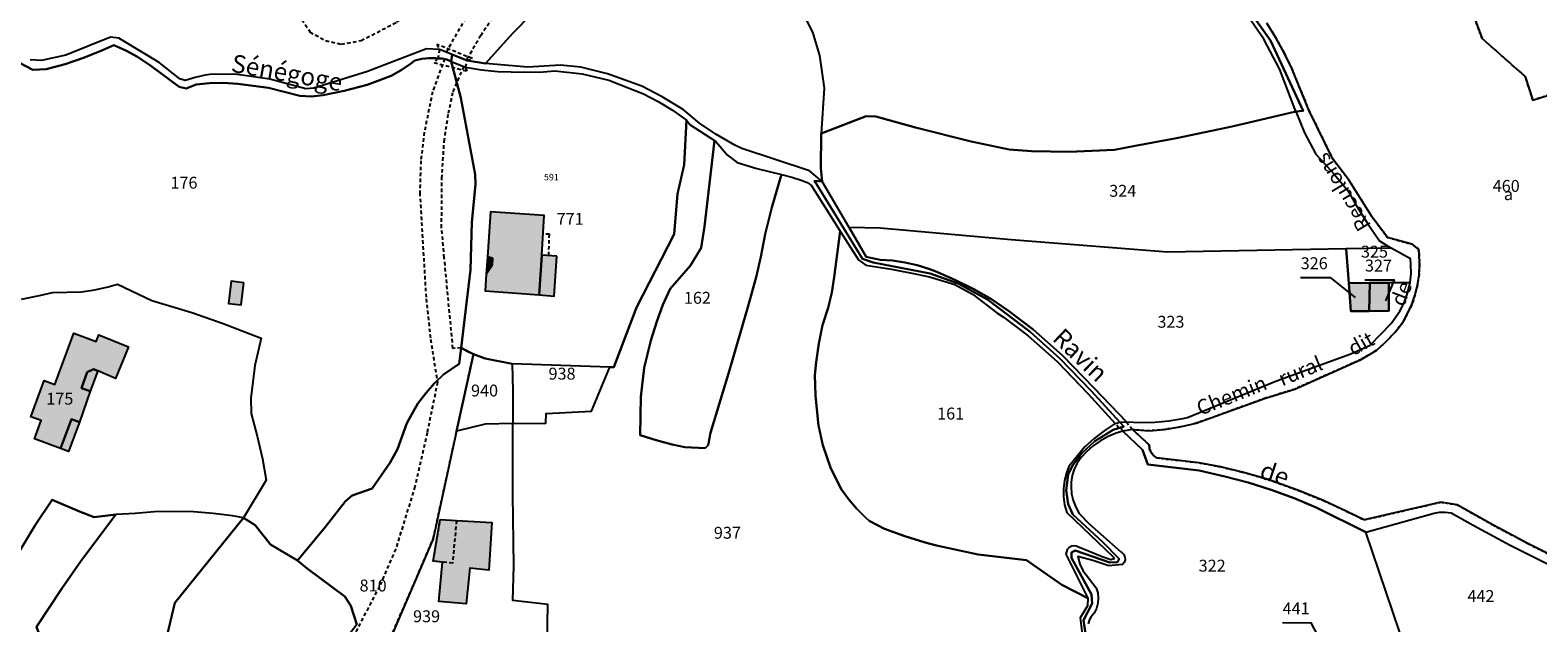
# Model space of a CAD drawing. Units: metres. Extents: x 1031564 to 1037216, y 6311527 to 6315982.
# Drawn here: x 1036106 to 1036359, y 6313847 to 6313947 of the extents above; entities that cross this region are included whole.
import ezdxf
from ezdxf.enums import TextEntityAlignment as Align

# ---------------------------------------------------------------- set-up
doc = ezdxf.new("R2010")
doc.units = ezdxf.units.M
doc.linetypes.add('TOPO1', pattern=[1, 0.6, -0.4])
doc.linetypes.add('TOPO4', pattern=[0.8, 0.5, -0.3])
for name, color, linetype in [('ig_cad_bati_dur', 152, 'CONTINUOUS'), ('ig_cad_bati_dur_hach', 24, 'CONTINUOUS'), ('ig_cad_bati_leger', 215, 'CONTINUOUS'), ('ig_cad_bati_leger_hach', 243, 'CONTINUOUS'), ('ig_cad_detail_lineaire', 252, 'TOPO1'), ('ig_cad_divers_texte', 8, 'CONTINUOUS'), ('ig_cad_fleche_de_rattachement', 3, 'CONTINUOUS'), ('ig_cad_hydro', 140, 'CONTINUOUS'), ('ig_cad_lieudit', 7, 'ByLayer'), ('ig_cad_nom_voie', 8, 'CONTINUOUS'), ('ig_cad_numero_voie', 40, 'CONTINUOUS'), ('ig_cad_parcel', 3, 'CONTINUOUS'), ('ig_cad_parcel_num', 3, 'CONTINUOUS'), ('ig_cad_sfisc', 2, 'TOPO4'), ('ig_cad_sfisc_texte', 2, 'CONTINUOUS')]:
    doc.layers.add(name, color=color, linetype=linetype)
doc.styles.add('Times New Roman', font='times.ttf')

msp = doc.modelspace()

# ---------------------------------------------------------------- hatches: boundary and pattern name
at = {"layer": 'ig_cad_bati_dur_hach'}
for points in [[(1036191.08, 6313902.32), (1036191.53, 6313908.98), (1036191.97, 6313915.62), (1036182.93, 6313916.26), (1036182.43, 6313908.66), (1036183.26, 6313908.44), (1036183.23, 6313907.29), (1036182.23, 6313905.78), (1036182.04, 6313902.96)], [(1036141.49, 6313904.32), (1036139.35, 6313904.57), (1036138.9, 6313900.84), (1036141.03, 6313900.59)], [(1036327.47, 6313899.54), (1036330.56, 6313899.56), (1036330.67, 6313904.31), (1036327.13, 6313904.24)], [(1036333.85, 6313904.32), (1036330.67, 6313904.31), (1036330.56, 6313899.56), (1036333.87, 6313899.58)], [(1036110.7, 6313876.46), (1036106.3, 6313878.09), (1036107.45, 6313881.16), (1036105.68, 6313881.81), (1036107.95, 6313887.9), (1036109.71, 6313887.24), (1036112.91, 6313895.84), (1036116.66, 6313894.45), (1036117.11, 6313895.57), (1036122.1, 6313893.53), (1036119.95, 6313888.25), (1036116.96, 6313889.52), (1036116.26, 6313889.78), (1036115.18, 6313889.29), (1036114.19, 6313886.63), (1036115.68, 6313886.08), (1036113.87, 6313880.91), (1036112.54, 6313881.41)], [(1036174.48, 6313864.52), (1036177.2, 6313864.34), (1036183.16, 6313864.03), (1036182.66, 6313856.02), (1036179.47, 6313856.34), (1036178.84, 6313850.35), (1036174.24, 6313850.76), (1036174.88, 6313857.37), (1036173.29, 6313857.54)]]:
    msp.add_hatch(color=256, dxfattribs=at).paths.add_polyline_path(points)
at = {"layer": 'ig_cad_bati_leger_hach'}
for points in [[(1036182.43, 6313908.66), (1036182.23, 6313905.78), (1036183.23, 6313907.29), (1036183.26, 6313908.44)], [(1036194.05, 6313908.8), (1036191.53, 6313908.98), (1036191.08, 6313902.32), (1036193.6, 6313902.09)], [(1036114.19, 6313886.63), (1036115.18, 6313889.29), (1036116.26, 6313889.78), (1036116.96, 6313889.52), (1036115.68, 6313886.08)], [(1036110.7, 6313876.46), (1036112.54, 6313881.41), (1036113.87, 6313880.91), (1036112.03, 6313875.97)]]:
    msp.add_hatch(color=256, dxfattribs=at).paths.add_polyline_path(points)

# ---------------------------------------------------------------- linework, layer by layer
at = {"layer": 'ig_cad_bati_dur'}
for points in [[(1036191.08, 6313902.32), (1036191.53, 6313908.98), (1036191.97, 6313915.62), (1036182.93, 6313916.26), (1036182.43, 6313908.66), (1036183.26, 6313908.44), (1036183.23, 6313907.29), (1036182.23, 6313905.78), (1036182.04, 6313902.96)], [(1036141.49, 6313904.32), (1036139.35, 6313904.57), (1036138.9, 6313900.84), (1036141.03, 6313900.59)], [(1036327.47, 6313899.54), (1036330.56, 6313899.56), (1036330.67, 6313904.31), (1036327.13, 6313904.24)], [(1036333.85, 6313904.32), (1036330.67, 6313904.31), (1036330.56, 6313899.56), (1036333.87, 6313899.58)], [(1036110.7, 6313876.46), (1036106.3, 6313878.09), (1036107.45, 6313881.16), (1036105.68, 6313881.81), (1036107.95, 6313887.9), (1036109.71, 6313887.24), (1036112.91, 6313895.84), (1036116.66, 6313894.45), (1036117.11, 6313895.57), (1036122.1, 6313893.53), (1036119.95, 6313888.25), (1036116.96, 6313889.52), (1036116.26, 6313889.78), (1036115.18, 6313889.29), (1036114.19, 6313886.63), (1036115.68, 6313886.08), (1036113.87, 6313880.91), (1036112.54, 6313881.41)], [(1036174.48, 6313864.52), (1036177.2, 6313864.34), (1036183.16, 6313864.03), (1036182.66, 6313856.02), (1036179.47, 6313856.34), (1036178.84, 6313850.35), (1036174.24, 6313850.76), (1036174.88, 6313857.37), (1036173.29, 6313857.54)]]:
    msp.add_lwpolyline(points, close=True, dxfattribs=at)
at = {"layer": 'ig_cad_bati_leger'}
for points in [[(1036182.43, 6313908.66), (1036182.23, 6313905.78), (1036183.23, 6313907.29), (1036183.26, 6313908.44)], [(1036194.05, 6313908.8), (1036191.53, 6313908.98), (1036191.08, 6313902.32), (1036193.6, 6313902.09)], [(1036114.19, 6313886.63), (1036115.18, 6313889.29), (1036116.26, 6313889.78), (1036116.96, 6313889.52), (1036115.68, 6313886.08)], [(1036110.7, 6313876.46), (1036112.54, 6313881.41), (1036113.87, 6313880.91), (1036112.03, 6313875.97)]]:
    msp.add_lwpolyline(points, close=True, dxfattribs=at)
at = {"layer": 'ig_cad_detail_lineaire'}
for points in [[(1036161.96, 6313973.37), (1036171, 6313979.3), (1036172.41, 6313978.9), (1036172.59, 6313977.84), (1036172.21, 6313976.51), (1036168.25, 6313972.89), (1036162.79, 6313968.93), (1036156.8, 6313963.79), (1036153.76, 6313960.62), (1036152.09, 6313958.28), (1036150.61, 6313954.73), (1036150.29, 6313951.91), (1036150.7, 6313949.41), (1036152.61, 6313946.48), (1036155.23, 6313945.04), (1036157.87, 6313944.44), (1036161.2, 6313945.04), (1036167.19, 6313948.14), (1036176.93, 6313955.18), (1036180.46, 6313958.18), (1036182.14, 6313958.13), (1036183.26, 6313957.53), (1036183.93, 6313955.94)], [(1036175.5, 6313943.08), (1036178.57, 6313948.41), (1036188.01, 6313961.65)], [(1036191.4, 6313960.27), (1036189.97, 6313958.76), (1036181.28, 6313945.89), (1036178.89, 6313941.76)], [(1036175.22, 6313941.99), (1036173.19, 6313936.44), (1036171.81, 6313929.62), (1036171.22, 6313924.84), (1036171.05, 6313919.46), (1036172.11, 6313901.63), (1036172.85, 6313894.82), (1036174.01, 6313887.61), (1036172.29, 6313879.1), (1036170.24, 6313870.08), (1036167.01, 6313859.57), (1036164.26, 6313853.27), (1036158.06, 6313841.39), (1036150.96, 6313829.31), (1036147.81, 6313824.17), (1036145.11, 6313818.94), (1036144.37, 6313810.43), (1036142.97, 6313803.67), (1036142.24, 6313798.4), (1036141.85, 6313792.49), (1036141.68, 6313789.25), (1036141.66, 6313784.37), (1036142.22, 6313780.86), (1036144.4, 6313771.03)], [(1036147.08, 6313808.5), (1036148.74, 6313814.73), (1036150.63, 6313819.23), (1036154.84, 6313826.85), (1036161.56, 6313836.36), (1036164.58, 6313841.39), (1036165.34, 6313842.75), (1036173.3, 6313861.25), (1036180.07, 6313892.34), (1036178, 6313893.4), (1036176.62, 6313893.3), (1036175.17, 6313908.54), (1036174.72, 6313913.57), (1036174.75, 6313921.85), (1036175.16, 6313928.09), (1036175.86, 6313932.81), (1036176.65, 6313936.45), (1036178.48, 6313940.67)], [(1036192.71, 6313908.9), (1036192.82, 6313912.5), (1036191.76, 6313912.5)], [(1036288.51, 6313879.89), (1036287.9, 6313880.67)], [(1036289.76, 6313880.92), (1036290.77, 6313879.66)], [(1036289.19, 6313879.4), (1036288.73, 6313879.96)], [(1036177.2, 6313864.34), (1036176.57, 6313857.19), (1036174.88, 6313857.37), (1036173.29, 6313857.54), (1036174.48, 6313864.52), (1036177.2, 6313864.34)]]:
    msp.add_lwpolyline(points, dxfattribs=at)
msp.add_lwpolyline([(1036173.91, 6313944.4), (1036174.37, 6313943.53), (1036174.07, 6313942.03), (1036173.47, 6313941.33), (1036178.99, 6313939.91), (1036178.74, 6313940.56), (1036179.02, 6313941.71), (1036179.88, 6313942.01)], close=True, dxfattribs=at)
at = {"layer": 'ig_cad_fleche_de_rattachement'}
for points in [[(1036319.03, 6313905.23), (1036323.99, 6313905.2), (1036328.19, 6313901.87)], [(1036329.83, 6313904.84), (1036334.76, 6313904.82), (1036333.27, 6313901.26)], [(1036316, 6313847.2), (1036320.77, 6313847.17), (1036323.06, 6313842.76)]]:
    msp.add_lwpolyline(points, dxfattribs=at)
at = {"layer": 'ig_cad_hydro'}
for points in [[(1036101.65, 6313942.44), (1036106.04, 6313940.11), (1036108.29, 6313940.26), (1036111.48, 6313941.06), (1036114.58, 6313942.13), (1036117.64, 6313943.36), (1036119.66, 6313944.28), (1036121.68, 6313943.36), (1036123.61, 6313942.31), (1036125.88, 6313940.8), (1036130.62, 6313937.25), (1036131.82, 6313936.96), (1036133.49, 6313937.64), (1036135.74, 6313937.86), (1036137.99, 6313937.93), (1036140.47, 6313937.79), (1036145.62, 6313937.09), (1036150.88, 6313935.74), (1036152.85, 6313935.64), (1036154.82, 6313935.86), (1036158.33, 6313936.58), (1036162.19, 6313937.59), (1036166.25, 6313939.14), (1036167.91, 6313940.07), (1036169.48, 6313941.13), (1036170.19, 6313941.69), (1036171.37, 6313941.98), (1036172.56, 6313942.11), (1036173.77, 6313942.07), (1036174.07, 6313942.03), (1036174.83, 6313942.04), (1036175.58, 6313941.88), (1036176.33, 6313941.53), (1036178.74, 6313940.56), (1036181.43, 6313940.13), (1036184.14, 6313939.86), (1036186.39, 6313939.78), (1036191.18, 6313939.73), (1036193.74, 6313939.98), (1036198.35, 6313939.45), (1036202.79, 6313938.37), (1036208.61, 6313936.11), (1036211.1, 6313934.78), (1036213.5, 6313933.33), (1036215.85, 6313931.67), (1036216.46, 6313930.9), (1036220.54, 6313928.23), (1036220.8, 6313928.06), (1036222.75, 6313925.8), (1036224.36, 6313924.52), (1036227.66, 6313923.51), (1036231.81, 6313922.5), (1036233.58, 6313922.09), (1036235.3, 6313921.53), (1036236.11, 6313921.2), (1036236.78, 6313920.71), (1036241.68, 6313913.01), (1036244.73, 6313908.18), (1036245.99, 6313907.27), (1036250.29, 6313906.61), (1036254.55, 6313905.79), (1036256.69, 6313905.32), (1036260.93, 6313904.03), (1036263.9, 6313902.4), (1036268, 6313899.27), (1036269.11, 6313898.52), (1036273.25, 6313895.39), (1036278.11, 6313891.1), (1036283.35, 6313885.68), (1036287.9, 6313880.67), (1036288.65, 6313880.9), (1036283.85, 6313886.14), (1036278.58, 6313891.59), (1036273.57, 6313896.1), (1036266.44, 6313901.5), (1036261.48, 6313904.22), (1036256.81, 6313905.87), (1036247.23, 6313907.72), (1036245.4, 6313908.33), (1036237.36, 6313921.44), (1036238.65, 6313921.34), (1036236.52, 6313923.13), (1036225.16, 6313926.91), (1036223.96, 6313927.47), (1036220.81, 6313929.32), (1036218.05, 6313931.16), (1036215.29, 6313933.43), (1036211.76, 6313935.58), (1036208.33, 6313937.39), (1036202.57, 6313939.46), (1036198.13, 6313940.58), (1036194.67, 6313940.88), (1036189.2, 6313940.55), (1036182.1, 6313941.19), (1036179.02, 6313941.71), (1036176.49, 6313942.7), (1036174.37, 6313943.53), (1036172.2, 6313943.68), (1036162.27, 6313939.85), (1036153.25, 6313937.03), (1036151.88, 6313936.91), (1036145.83, 6313938.58), (1036139.99, 6313939.38), (1036135.75, 6313939.32), (1036134.98, 6313939.21), (1036133.3, 6313938.85), (1036131.66, 6313938.31), (1036130.73, 6313938.6), (1036127.27, 6313941.36), (1036120.5, 6313945.42), (1036119.09, 6313945.64), (1036111.59, 6313942.57), (1036107.5, 6313941.67), (1036105.59, 6313941.79)], [(1036364.25, 6313856.95), (1036357.32, 6313860.42), (1036351.3, 6313863.64), (1036345.34, 6313867.01), (1036342.56, 6313867.42), (1036329.72, 6313864.45), (1036326.82, 6313865.89), (1036322.85, 6313867.7), (1036318.82, 6313869.36), (1036314.72, 6313870.85), (1036312.83, 6313871.47), (1036309.26, 6313872.49), (1036305.62, 6313873.36), (1036301.97, 6313874.06), (1036294.85, 6313874.88), (1036294.34, 6313875.28), (1036293.94, 6313875.8), (1036293.67, 6313876.41), (1036293.57, 6313877.06), (1036290.77, 6313879.66), (1036289.19, 6313879.4), (1036292.46, 6313876.25), (1036293.35, 6313873.75), (1036302, 6313872.74), (1036306.32, 6313871.78), (1036310.23, 6313870.72), (1036314.1, 6313869.49), (1036317.92, 6313868.11), (1036321.67, 6313866.57), (1036330.01, 6313862.42), (1036341.45, 6313865.57), (1036342.34, 6313865.74), (1036343.34, 6313865.77), (1036344.34, 6313865.62), (1036348.02, 6313863.56), (1036354.22, 6313860.24), (1036360.5, 6313857.07)]]:
    msp.add_lwpolyline(points, dxfattribs=at)
msp.add_lwpolyline([(1036257.94, 6313906.14), (1036256.59, 6313906.67), (1036254.6, 6313907.29), (1036252.56, 6313907.76), (1036250.47, 6313908.06), (1036248.38, 6313908.19), (1036246.02, 6313908.71), (1036243.17, 6313913.63), (1036238.65, 6313921.34), (1036237.36, 6313921.44), (1036245.4, 6313908.33), (1036247.23, 6313907.72), (1036256.81, 6313905.87), (1036261.48, 6313904.22), (1036266.44, 6313901.5), (1036273.57, 6313896.1), (1036278.58, 6313891.59), (1036283.85, 6313886.14), (1036288.65, 6313880.9), (1036289.76, 6313880.92), (1036284.35, 6313886.61), (1036279.05, 6313892.09), (1036274.11, 6313896.45), (1036269.93, 6313899.61), (1036267.09, 6313901.57), (1036264.12, 6313903.25), (1036261.06, 6313904.77)], close=True, dxfattribs=at)
at = {"layer": 'ig_cad_lieudit'}
for points in [[(1036196.3, 6313956.17), (1036186.67, 6313946.31), (1036182.1, 6313941.19), (1036179.02, 6313941.71), (1036176.49, 6313942.7), (1036176.33, 6313941.53), (1036177.97, 6313935.42), (1036180.36, 6313922.52), (1036180.42, 6313920.92), (1036179.78, 6313914.48), (1036179.55, 6313906.51), (1036178, 6313893.4), (1036177.65, 6313890.7), (1036175.04, 6313888.93), (1036173.51, 6313887.45), (1036172.1, 6313885.84), (1036170.72, 6313884.02), (1036168.9, 6313880.7), (1036167.3, 6313876.37), (1036166.09, 6313874.11), (1036163.07, 6313869.75), (1036159.71, 6313868.55), (1036158.56, 6313867.61), (1036155.18, 6313863.24), (1036151.65, 6313858.96), (1036150.52, 6313857.64), (1036145.98, 6313860.33), (1036143.37, 6313863.55), (1036141.46, 6313864.83), (1036129.88, 6313850.51), (1036125.69, 6313832.82)], [(1036125.69, 6313832.82), (1036129.88, 6313850.51), (1036141.46, 6313864.83), (1036143.37, 6313863.55), (1036145.98, 6313860.33), (1036150.52, 6313857.64), (1036151.65, 6313858.96), (1036155.18, 6313863.24), (1036158.56, 6313867.61), (1036159.71, 6313868.55), (1036163.07, 6313869.75), (1036166.09, 6313874.11), (1036167.3, 6313876.37), (1036168.9, 6313880.7), (1036170.72, 6313884.02), (1036172.1, 6313885.84), (1036173.51, 6313887.45), (1036175.04, 6313888.93), (1036177.65, 6313890.7), (1036178, 6313893.4), (1036179.55, 6313906.51), (1036179.78, 6313914.48), (1036180.42, 6313920.92), (1036180.36, 6313922.52), (1036177.97, 6313935.42), (1036176.33, 6313941.53), (1036176.49, 6313942.7), (1036179.02, 6313941.71), (1036182.1, 6313941.19), (1036186.67, 6313946.31), (1036196.3, 6313956.17)], [(1036308.85, 6313952.27), (1036313.96, 6313945.06), (1036319.46, 6313933.25), (1036318.25, 6313933.11), (1036307.52, 6313930.59), (1036298.2, 6313928.64), (1036291.23, 6313927.36), (1036287.75, 6313926.66), (1036280.17, 6313926.34), (1036273.84, 6313926.43), (1036270.05, 6313926.71), (1036263.69, 6313928.05), (1036254.34, 6313930.43), (1036247.67, 6313932.26), (1036246.07, 6313932.36), (1036238.48, 6313929.42), (1036238.45, 6313923.57), (1036238.65, 6313921.34), (1036237.36, 6313921.44), (1036245.4, 6313908.33), (1036247.23, 6313907.72), (1036256.81, 6313905.87), (1036261.48, 6313904.22), (1036266.44, 6313901.5), (1036273.57, 6313896.1), (1036278.58, 6313891.59), (1036283.85, 6313886.14), (1036288.65, 6313880.9), (1036289.34, 6313880.14), (1036287.56, 6313879.62), (1036284.46, 6313877.72), (1036282.25, 6313875.68), (1036280.69, 6313873.58), (1036279.96, 6313872.08), (1036279.65, 6313869.47), (1036279.97, 6313867.12), (1036280.74, 6313865.35), (1036285.73, 6313860.77), (1036288.52, 6313857.94), (1036288.29, 6313857.37), (1036286.96, 6313857.31), (1036281.14, 6313859.34), (1036280.55, 6313858.96), (1036280.54, 6313858.06), (1036283.88, 6313851.91), (1036284, 6313850.42), (1036282.58, 6313847.59), (1036282.89, 6313845.36)], [(1036282.89, 6313845.36), (1036282.58, 6313847.59), (1036284, 6313850.42), (1036283.88, 6313851.91), (1036280.54, 6313858.06), (1036280.55, 6313858.96), (1036281.14, 6313859.34), (1036286.96, 6313857.31), (1036288.29, 6313857.37), (1036288.52, 6313857.94), (1036285.73, 6313860.77), (1036280.74, 6313865.35), (1036279.97, 6313867.12), (1036279.65, 6313869.47), (1036279.96, 6313872.08), (1036280.69, 6313873.58), (1036282.25, 6313875.68), (1036284.46, 6313877.72), (1036287.56, 6313879.62), (1036289.34, 6313880.14), (1036288.65, 6313880.9), (1036283.85, 6313886.14), (1036278.58, 6313891.59), (1036273.57, 6313896.1), (1036266.44, 6313901.5), (1036261.48, 6313904.22), (1036256.81, 6313905.87), (1036247.23, 6313907.72), (1036245.4, 6313908.33), (1036237.36, 6313921.44), (1036238.65, 6313921.34), (1036238.45, 6313923.57), (1036238.48, 6313929.42), (1036246.07, 6313932.36), (1036247.67, 6313932.26), (1036254.34, 6313930.43), (1036263.69, 6313928.05), (1036270.05, 6313926.71), (1036273.84, 6313926.43), (1036280.17, 6313926.34), (1036287.75, 6313926.66), (1036291.23, 6313927.36), (1036298.2, 6313928.64), (1036307.52, 6313930.59), (1036318.25, 6313933.11), (1036319.46, 6313933.25), (1036313.96, 6313945.06), (1036308.85, 6313952.27)], [(1036103.7, 6313816.06), (1036106.9, 6313825.74), (1036107.66, 6313829.19), (1036108.63, 6313834.1), (1036109.57, 6313839.4), (1036108.4, 6313841.79), (1036106.64, 6313846.51), (1036110.89, 6313852.9), (1036114.13, 6313857.51), (1036119.99, 6313865.34), (1036116.37, 6313864.94), (1036113.87, 6313865.86), (1036109.27, 6313867.81), (1036106.41, 6313863.57), (1036103.08, 6313857.98)], [(1036103.08, 6313857.98), (1036106.41, 6313863.57), (1036109.27, 6313867.81), (1036113.87, 6313865.86), (1036116.37, 6313864.94), (1036119.99, 6313865.34), (1036114.13, 6313857.51), (1036110.89, 6313852.9), (1036106.64, 6313846.51), (1036108.4, 6313841.79), (1036109.57, 6313839.4), (1036108.63, 6313834.1), (1036107.66, 6313829.19), (1036106.9, 6313825.74), (1036103.7, 6313816.06)]]:
    msp.add_lwpolyline(points, dxfattribs=at)
at = {"layer": 'ig_cad_parcel'}
for points in [[(1036196.3, 6313956.17), (1036186.67, 6313946.31), (1036182.1, 6313941.19), (1036179.02, 6313941.71), (1036176.49, 6313942.7), (1036174.37, 6313943.53), (1036172.2, 6313943.68), (1036162.27, 6313939.85), (1036153.25, 6313937.03), (1036151.88, 6313936.91), (1036145.83, 6313938.58), (1036139.99, 6313939.38), (1036135.75, 6313939.32), (1036134.98, 6313939.21), (1036133.3, 6313938.85), (1036131.66, 6313938.31), (1036130.73, 6313938.6), (1036127.27, 6313941.36), (1036120.5, 6313945.42), (1036119.09, 6313945.64), (1036111.59, 6313942.57), (1036107.5, 6313941.67), (1036105.59, 6313941.79)], [(1036234.31, 6313951.84), (1036237.04, 6313946.48), (1036238.21, 6313942.52), (1036239.01, 6313937.05), (1036238.48, 6313929.42), (1036238.45, 6313923.57), (1036238.65, 6313921.34), (1036236.52, 6313923.13), (1036225.16, 6313926.91), (1036223.96, 6313927.47), (1036220.81, 6313929.32), (1036218.05, 6313931.16), (1036215.29, 6313933.43), (1036211.76, 6313935.58), (1036208.33, 6313937.39), (1036202.57, 6313939.46), (1036198.13, 6313940.58), (1036194.67, 6313940.88), (1036189.2, 6313940.55), (1036182.1, 6313941.19), (1036186.67, 6313946.31), (1036196.3, 6313956.17)], [(1036234.31, 6313951.84), (1036237.04, 6313946.48), (1036238.21, 6313942.52), (1036239.01, 6313937.05), (1036238.48, 6313929.42), (1036246.07, 6313932.36), (1036247.67, 6313932.26), (1036254.34, 6313930.43), (1036263.69, 6313928.05), (1036270.05, 6313926.71), (1036273.84, 6313926.43), (1036280.17, 6313926.34), (1036287.75, 6313926.66), (1036291.23, 6313927.36), (1036298.2, 6313928.64), (1036307.52, 6313930.59), (1036318.25, 6313933.11), (1036315.53, 6313940.16), (1036312.83, 6313945.25), (1036308.18, 6313952.07)], [(1036348, 6313949.4), (1036349.55, 6313945.38), (1036356.77, 6313939.01), (1036358.05, 6313935), (1036366.11, 6313937.62)], [(1036348, 6313949.4), (1036349.55, 6313945.38), (1036356.77, 6313939.01), (1036358.05, 6313935), (1036366.11, 6313937.62)], [(1036364.25, 6313856.95), (1036357.32, 6313860.42), (1036351.3, 6313863.64), (1036345.34, 6313867.01), (1036342.56, 6313867.42), (1036329.72, 6313864.45), (1036326.82, 6313865.89), (1036322.85, 6313867.7), (1036318.82, 6313869.36), (1036314.72, 6313870.85), (1036312.83, 6313871.47), (1036309.26, 6313872.49), (1036305.62, 6313873.36), (1036301.97, 6313874.06), (1036294.85, 6313874.88), (1036294.34, 6313875.28), (1036293.94, 6313875.8), (1036293.67, 6313876.41), (1036293.57, 6313877.06), (1036290.77, 6313879.66), (1036293.51, 6313879.41), (1036296.17, 6313879.66), (1036298.82, 6313880.09), (1036301.5, 6313880.7), (1036313.11, 6313884.92), (1036318.08, 6313886.46), (1036329.2, 6313891.44), (1036331.81, 6313893), (1036333.42, 6313894.46), (1036334.91, 6313896.03), (1036336.2, 6313897.63), (1036337.65, 6313900.5), (1036338.24, 6313902.18), (1036338.65, 6313903.92), (1036338.92, 6313905.67), (1036339, 6313907.47), (1036338.93, 6313909.25), (1036338.83, 6313910), (1036337.77, 6313910.79), (1036333.64, 6313911.93), (1036330.97, 6313915.48), (1036327.07, 6313921.69), (1036324.37, 6313925.24), (1036320.41, 6313933.35), (1036317.53, 6313940.35), (1036316.28, 6313942.96), (1036314.87, 6313945.51), (1036313.33, 6313947.96)], [(1036104.13, 6313901.57), (1036107.14, 6313902.16), (1036109.33, 6313902.69), (1036114.19, 6313902.8), (1036116.46, 6313903.12), (1036118.7, 6313903.64), (1036120.26, 6313904.08), (1036126.04, 6313901.32), (1036132.75, 6313899.32), (1036138.01, 6313897.48), (1036144.39, 6313894.99), (1036143.34, 6313890.43), (1036142.65, 6313884.92), (1036142.74, 6313882.35), (1036143.75, 6313878.56), (1036144.6, 6313874.74), (1036145.23, 6313871.15), (1036141.46, 6313864.83), (1036143.37, 6313863.55), (1036145.98, 6313860.33), (1036150.52, 6313857.64), (1036151.65, 6313858.96), (1036155.18, 6313863.24), (1036158.56, 6313867.61), (1036159.71, 6313868.55), (1036163.07, 6313869.75), (1036166.09, 6313874.11), (1036167.3, 6313876.37), (1036168.9, 6313880.7), (1036170.72, 6313884.02), (1036172.1, 6313885.84), (1036173.51, 6313887.45), (1036175.04, 6313888.93), (1036177.65, 6313890.7), (1036178, 6313893.4), (1036179.55, 6313906.51), (1036179.78, 6313914.48), (1036180.42, 6313920.92), (1036180.36, 6313922.52), (1036177.97, 6313935.42), (1036176.33, 6313941.53), (1036175.58, 6313941.88), (1036174.83, 6313942.04), (1036174.07, 6313942.03), (1036173.77, 6313942.07), (1036172.56, 6313942.11), (1036171.37, 6313941.98), (1036170.19, 6313941.69), (1036169.48, 6313941.13), (1036167.91, 6313940.07), (1036166.25, 6313939.14), (1036162.19, 6313937.59), (1036158.33, 6313936.58), (1036154.82, 6313935.86), (1036152.85, 6313935.64), (1036150.88, 6313935.74), (1036145.62, 6313937.09), (1036140.47, 6313937.79), (1036137.99, 6313937.93), (1036135.74, 6313937.86), (1036133.49, 6313937.64), (1036131.82, 6313936.96), (1036130.62, 6313937.25), (1036125.88, 6313940.8), (1036123.61, 6313942.31), (1036121.68, 6313943.36), (1036119.66, 6313944.28), (1036117.64, 6313943.36), (1036114.58, 6313942.13), (1036111.48, 6313941.06), (1036108.29, 6313940.26), (1036106.04, 6313940.11), (1036101.65, 6313942.44)], [(1036192.38, 6313840.23), (1036192.59, 6313850.22), (1036186.7, 6313850.92), (1036186.87, 6313856.76), (1036186.68, 6313868.72), (1036186.66, 6313880.68), (1036192.25, 6313880.75), (1036192.29, 6313882.35), (1036199.9, 6313882.76), (1036203, 6313890.13), (1036203.67, 6313890.12), (1036207.44, 6313900.19), (1036213.78, 6313912.47), (1036214.33, 6313919.3), (1036215.46, 6313924.13), (1036215.85, 6313931.67), (1036216.46, 6313930.9), (1036220.54, 6313928.23), (1036218.89, 6313913.78), (1036218.3, 6313910.22), (1036216.54, 6313907.25), (1036213.1, 6313903.31), (1036211.9, 6313900.61), (1036210.87, 6313897.83), (1036209.88, 6313894.62), (1036208.72, 6313890.03), (1036208.17, 6313885.15), (1036208.1, 6313878.72), (1036210.74, 6313877.85), (1036213.43, 6313877.15), (1036215.59, 6313876.71), (1036218.97, 6313876.54), (1036219.5, 6313877), (1036219.87, 6313879.11), (1036223.09, 6313889.65), (1036226.15, 6313900.23), (1036227.54, 6313905.24), (1036228.36, 6313908.7), (1036229.07, 6313912.51), (1036230.18, 6313916.98), (1036231.46, 6313921.41), (1036231.81, 6313922.5), (1036233.58, 6313922.09), (1036235.3, 6313921.53), (1036236.11, 6313921.2), (1036236.78, 6313920.71), (1036241.68, 6313913.01), (1036240.69, 6313905.24), (1036240.25, 6313902.67), (1036239.65, 6313900.12), (1036238.73, 6313897.22), (1036238.1, 6313894.09), (1036237.63, 6313890.95), (1036237.43, 6313888.79), (1036237.54, 6313885.37), (1036237.84, 6313881.96), (1036238.04, 6313880.32), (1036238.77, 6313877.03), (1036240.08, 6313873.08), (1036241.91, 6313869.55), (1036243.12, 6313867.88), (1036244.47, 6313866.31), (1036245.94, 6313864.88), (1036246.55, 6313864.33), (1036249.15, 6313862.97), (1036252.53, 6313861.74), (1036255.96, 6313860.66), (1036257.84, 6313860.13), (1036264.88, 6313858.64), (1036272.96, 6313857.68), (1036278.89, 6313853.55), (1036283.3, 6313851.28), (1036283.25, 6313850.02), (1036282, 6313847.97), (1036282.39, 6313844.87)], [(1036104.13, 6313901.57), (1036107.14, 6313902.16), (1036109.33, 6313902.69), (1036114.19, 6313902.8), (1036116.46, 6313903.12), (1036118.7, 6313903.64), (1036120.26, 6313904.08), (1036126.04, 6313901.32), (1036132.75, 6313899.32), (1036138.01, 6313897.48), (1036144.39, 6313894.99), (1036143.34, 6313890.43), (1036142.65, 6313884.92), (1036142.74, 6313882.35), (1036143.75, 6313878.56), (1036144.6, 6313874.74), (1036145.23, 6313871.15), (1036141.46, 6313864.83), (1036139.56, 6313865.15), (1036136.31, 6313865.56), (1036133.05, 6313865.81), (1036129.76, 6313865.87), (1036126.47, 6313865.79), (1036123.21, 6313865.53), (1036119.99, 6313865.34), (1036116.37, 6313864.94), (1036113.87, 6313865.86), (1036109.27, 6313867.81), (1036106.41, 6313863.57), (1036103.08, 6313857.98)], [(1036160.48, 6313846.86), (1036159.47, 6313850.01), (1036158.44, 6313851.59), (1036152.11, 6313856.29), (1036150.52, 6313857.64), (1036151.65, 6313858.96), (1036155.18, 6313863.24), (1036158.56, 6313867.61), (1036159.71, 6313868.55), (1036163.07, 6313869.75), (1036166.09, 6313874.11), (1036167.3, 6313876.37), (1036168.9, 6313880.7), (1036170.72, 6313884.02), (1036172.1, 6313885.84), (1036173.51, 6313887.45), (1036175.04, 6313888.93), (1036177.65, 6313890.7), (1036178, 6313893.4), (1036179, 6313892.83), (1036180.07, 6313892.34), (1036177.24, 6313879.38), (1036173.3, 6313861.25), (1036165.34, 6313842.75)], [(1036336.8, 6313842.23), (1036330.01, 6313862.42), (1036321.67, 6313866.57), (1036317.92, 6313868.11), (1036314.1, 6313869.49), (1036310.23, 6313870.72), (1036306.32, 6313871.78), (1036302, 6313872.74), (1036293.35, 6313873.75), (1036292.46, 6313876.25), (1036289.19, 6313879.4), (1036288.06, 6313879.05), (1036286.68, 6313878.49), (1036285.39, 6313877.77), (1036284.18, 6313876.9), (1036283.07, 6313875.9), (1036282.16, 6313874.95), (1036281.51, 6313874.01), (1036281, 6313872.99), (1036280.65, 6313871.92), (1036280.46, 6313870.79), (1036280.46, 6313870.06), (1036280.56, 6313868.87), (1036280.82, 6313867.71), (1036281.25, 6313866.59), (1036281.84, 6313865.56), (1036283.49, 6313863.78), (1036288.82, 6313859.07), (1036288.98, 6313858.98), (1036289.31, 6313858.65), (1036289.51, 6313858.22), (1036289.55, 6313857.76), (1036289.41, 6313857.32), (1036289.13, 6313856.95), (1036286.83, 6313856.71), (1036284.1, 6313857.62), (1036281.6, 6313858.28), (1036281.96, 6313857), (1036282.44, 6313855.97), (1036284.71, 6313853.03), (1036284.95, 6313852.22), (1036285.04, 6313851.33), (1036284.98, 6313850.45), (1036284.73, 6313849.59), (1036284.34, 6313848.8), (1036283.81, 6313848.09), (1036283.57, 6313847.69), (1036283.35, 6313847.01)], [(1036103.7, 6313816.06), (1036106.9, 6313825.74), (1036107.66, 6313829.19), (1036108.63, 6313834.1), (1036109.57, 6313839.4), (1036108.4, 6313841.79), (1036106.64, 6313846.51), (1036110.89, 6313852.9), (1036114.13, 6313857.51), (1036119.99, 6313865.34), (1036116.37, 6313864.94), (1036113.87, 6313865.86), (1036109.27, 6313867.81), (1036106.41, 6313863.57), (1036103.08, 6313857.98)], [(1036125.69, 6313832.82), (1036129.88, 6313850.51), (1036141.46, 6313864.83), (1036139.56, 6313865.15), (1036136.31, 6313865.56), (1036133.05, 6313865.81), (1036129.76, 6313865.87), (1036126.47, 6313865.79), (1036123.21, 6313865.53), (1036119.99, 6313865.34), (1036114.13, 6313857.51), (1036110.89, 6313852.9), (1036106.64, 6313846.51)]]:
    msp.add_lwpolyline(points, dxfattribs=at)
for points in [[(1036178, 6313893.4), (1036179.55, 6313906.51), (1036179.78, 6313914.48), (1036180.42, 6313920.92), (1036180.36, 6313922.52), (1036177.97, 6313935.42), (1036176.33, 6313941.53), (1036178.74, 6313940.56), (1036181.43, 6313940.13), (1036184.14, 6313939.86), (1036186.39, 6313939.78), (1036191.18, 6313939.73), (1036193.74, 6313939.98), (1036198.35, 6313939.45), (1036202.79, 6313938.37), (1036208.61, 6313936.11), (1036211.1, 6313934.78), (1036213.5, 6313933.33), (1036215.85, 6313931.67), (1036215.46, 6313924.13), (1036214.33, 6313919.3), (1036213.78, 6313912.47), (1036207.44, 6313900.19), (1036203.67, 6313890.12), (1036203, 6313890.13), (1036186.56, 6313890.69), (1036182.06, 6313891.6), (1036180.5, 6313892.13), (1036180.07, 6313892.34), (1036179, 6313892.83)], [(1036334.26, 6313910.16), (1036326.69, 6313910.04), (1036296.64, 6313909.47), (1036270.43, 6313911.55), (1036248.4, 6313913.49), (1036243.17, 6313913.63), (1036238.65, 6313921.34), (1036238.45, 6313923.57), (1036238.48, 6313929.42), (1036246.07, 6313932.36), (1036247.67, 6313932.26), (1036254.34, 6313930.43), (1036263.69, 6313928.05), (1036270.05, 6313926.71), (1036273.84, 6313926.43), (1036280.17, 6313926.34), (1036287.75, 6313926.66), (1036291.23, 6313927.36), (1036298.2, 6313928.64), (1036307.52, 6313930.59), (1036318.25, 6313933.11), (1036319.68, 6313929.51), (1036321.57, 6313925.93), (1036322.32, 6313925.16), (1036324.69, 6313922.6), (1036326.92, 6313919.92), (1036328.26, 6313917.53), (1036330.2, 6313914.42), (1036332.26, 6313911.37)], [(1036231.81, 6313922.5), (1036231.46, 6313921.41), (1036230.18, 6313916.98), (1036229.07, 6313912.51), (1036228.36, 6313908.7), (1036227.54, 6313905.24), (1036226.15, 6313900.23), (1036223.09, 6313889.65), (1036219.87, 6313879.11), (1036219.5, 6313877), (1036218.97, 6313876.54), (1036215.59, 6313876.71), (1036213.43, 6313877.15), (1036210.74, 6313877.85), (1036208.1, 6313878.72), (1036208.17, 6313885.15), (1036208.72, 6313890.03), (1036209.88, 6313894.62), (1036210.87, 6313897.83), (1036211.9, 6313900.61), (1036213.1, 6313903.31), (1036216.54, 6313907.25), (1036218.3, 6313910.22), (1036218.89, 6313913.78), (1036220.54, 6313928.23), (1036220.8, 6313928.06), (1036222.75, 6313925.8), (1036224.36, 6313924.52), (1036227.66, 6313923.51)], [(1036283.3, 6313851.28), (1036278.89, 6313853.55), (1036272.96, 6313857.68), (1036264.88, 6313858.64), (1036257.84, 6313860.13), (1036255.96, 6313860.66), (1036252.53, 6313861.74), (1036249.15, 6313862.97), (1036246.55, 6313864.33), (1036245.94, 6313864.88), (1036244.47, 6313866.31), (1036243.12, 6313867.88), (1036241.91, 6313869.55), (1036240.08, 6313873.08), (1036238.77, 6313877.03), (1036238.04, 6313880.32), (1036237.84, 6313881.96), (1036237.54, 6313885.37), (1036237.43, 6313888.79), (1036237.63, 6313890.95), (1036238.1, 6313894.09), (1036238.73, 6313897.22), (1036239.65, 6313900.12), (1036240.25, 6313902.67), (1036240.69, 6313905.24), (1036241.68, 6313913.01), (1036244.73, 6313908.18), (1036245.99, 6313907.27), (1036250.29, 6313906.61), (1036254.55, 6313905.79), (1036256.69, 6313905.32), (1036260.93, 6313904.03), (1036263.9, 6313902.4), (1036268, 6313899.27), (1036269.11, 6313898.52), (1036273.25, 6313895.39), (1036278.11, 6313891.1), (1036283.35, 6313885.68), (1036287.9, 6313880.67), (1036286.01, 6313879.45), (1036284.32, 6313878.14), (1036282.74, 6313876.67), (1036280.11, 6313873.41), (1036279.71, 6313872.36), (1036279.38, 6313871.06), (1036279.22, 6313869.71), (1036279.21, 6313868.36), (1036279.38, 6313867.02), (1036279.73, 6313865.69), (1036287.56, 6313858.25), (1036287.69, 6313857.89), (1036287.13, 6313857.75), (1036285.69, 6313858.23), (1036281.3, 6313860.06), (1036281.05, 6313860.09), (1036280.57, 6313860.04), (1036280.15, 6313859.83), (1036279.82, 6313859.48), (1036279.59, 6313858.68)], [(1036330.56, 6313899.56), (1036327.47, 6313899.54), (1036327.13, 6313904.24), (1036326.69, 6313910.04), (1036296.64, 6313909.47), (1036270.43, 6313911.55), (1036248.4, 6313913.49), (1036243.17, 6313913.63), (1036246.02, 6313908.71), (1036248.38, 6313908.19), (1036250.47, 6313908.06), (1036252.56, 6313907.76), (1036254.6, 6313907.29), (1036256.59, 6313906.67), (1036257.94, 6313906.14), (1036261.06, 6313904.77), (1036264.12, 6313903.25), (1036267.09, 6313901.57), (1036269.93, 6313899.61), (1036274.11, 6313896.45), (1036279.05, 6313892.09), (1036284.35, 6313886.61), (1036289.76, 6313880.92), (1036292.14, 6313880.81), (1036294.52, 6313880.88), (1036296.9, 6313881.11), (1036299.25, 6313881.52), (1036300, 6313881.68), (1036314.96, 6313887.86), (1036327.44, 6313892.37), (1036330.74, 6313893.83), (1036334.26, 6313897.48), (1036335.72, 6313899.57), (1036336.42, 6313900.94), (1036336.95, 6313902.39), (1036337.33, 6313903.89), (1036337.42, 6313904.35), (1036333.85, 6313904.32), (1036333.87, 6313899.58)], [(1036327.13, 6313904.24), (1036330.67, 6313904.31), (1036333.85, 6313904.32), (1036337.42, 6313904.35), (1036337.59, 6313905.87), (1036337.57, 6313907.43), (1036337.49, 6313908.37), (1036334.26, 6313910.16), (1036326.69, 6313910.04)], [(1036330.56, 6313899.56), (1036327.47, 6313899.54), (1036327.13, 6313904.24), (1036330.67, 6313904.31)], [(1036330.56, 6313899.56), (1036330.67, 6313904.31), (1036333.85, 6313904.32), (1036333.87, 6313899.58)], [(1036177.24, 6313879.38), (1036180.07, 6313892.34), (1036180.5, 6313892.13), (1036182.06, 6313891.6), (1036186.56, 6313890.69), (1036186.7, 6313886.11), (1036186.66, 6313880.68), (1036182.06, 6313880.53)], [(1036203, 6313890.13), (1036186.56, 6313890.69), (1036186.7, 6313886.11), (1036186.66, 6313880.68), (1036192.25, 6313880.75), (1036192.29, 6313882.35), (1036199.9, 6313882.76)], [(1036177.24, 6313879.38), (1036173.3, 6313861.25), (1036165.34, 6313842.75), (1036194.14, 6313835.32), (1036194.16, 6313836.69), (1036193.97, 6313839.34), (1036192.38, 6313840.23), (1036192.59, 6313850.22), (1036186.7, 6313850.92), (1036186.87, 6313856.76), (1036186.68, 6313868.72), (1036186.66, 6313880.68), (1036182.06, 6313880.53)], [(1036330.01, 6313862.42), (1036341.45, 6313865.57), (1036342.34, 6313865.74), (1036343.34, 6313865.77), (1036344.34, 6313865.62), (1036348.02, 6313863.56), (1036354.22, 6313860.24), (1036360.5, 6313857.07), (1036385, 6313846.04), (1036384.8, 6313845.86), (1036384.61, 6313845.7), (1036382.25, 6313842.78), (1036379.77, 6313842.66), (1036343.2, 6313841.01), (1036336.7, 6313840.6), (1036329.01, 6313840.8), (1036336.8, 6313842.23)], [(1036141.46, 6313864.83), (1036143.37, 6313863.55), (1036145.98, 6313860.33), (1036150.52, 6313857.64), (1036152.11, 6313856.29), (1036158.44, 6313851.59), (1036159.47, 6313850.01), (1036160.48, 6313846.86), (1036158.11, 6313843.82), (1036155.87, 6313840.68), (1036153.77, 6313837.45), (1036151.82, 6313834.12), (1036150.01, 6313830.72), (1036148.35, 6313827.24), (1036146.84, 6313823.68), (1036145.5, 6313820.08), (1036145.11, 6313818.94), (1036137.6, 6313820.07), (1036131.12, 6313821.44), (1036124.67, 6313822.96), (1036123.06, 6313823.38), (1036125.69, 6313832.82), (1036129.88, 6313850.51)]]:
    msp.add_lwpolyline(points, close=True, dxfattribs=at)
at = {"layer": 'ig_cad_sfisc'}
for points in [[(1036366.11, 6313937.62), (1036358.05, 6313935), (1036356.77, 6313939.01), (1036349.55, 6313945.38), (1036348, 6313949.4)], [(1036313.33, 6313947.96), (1036314.87, 6313945.51), (1036316.28, 6313942.96), (1036317.53, 6313940.35), (1036320.41, 6313933.35), (1036324.37, 6313925.24), (1036327.07, 6313921.69), (1036330.97, 6313915.48), (1036333.64, 6313911.93), (1036337.77, 6313910.79), (1036338.83, 6313910), (1036338.93, 6313909.25), (1036339, 6313907.47), (1036338.92, 6313905.67), (1036338.65, 6313903.92), (1036338.24, 6313902.18), (1036337.65, 6313900.5), (1036336.2, 6313897.63), (1036334.91, 6313896.03), (1036333.42, 6313894.46), (1036331.81, 6313893), (1036329.2, 6313891.44), (1036318.08, 6313886.46), (1036313.11, 6313884.92), (1036301.5, 6313880.7), (1036298.82, 6313880.09), (1036296.17, 6313879.66), (1036293.51, 6313879.41), (1036290.77, 6313879.66), (1036293.57, 6313877.06), (1036293.67, 6313876.41), (1036293.94, 6313875.8), (1036294.34, 6313875.28), (1036294.85, 6313874.88), (1036301.97, 6313874.06), (1036305.62, 6313873.36), (1036309.26, 6313872.49), (1036312.83, 6313871.47), (1036314.72, 6313870.85), (1036318.82, 6313869.36), (1036322.85, 6313867.7), (1036326.82, 6313865.89), (1036329.72, 6313864.45), (1036342.56, 6313867.42), (1036345.34, 6313867.01), (1036351.3, 6313863.64), (1036357.32, 6313860.42), (1036364.25, 6313856.95)]]:
    msp.add_lwpolyline(points, dxfattribs=at)

# ---------------------------------------------------------------- texts
at = {"layer": 'ig_cad_divers_texte', "style": 'Times New Roman'}
for s, rotation, p in [('Sénégoge', 349.8, (1036139.05, 6313938.91)), ('Ravin', 316.3, (1036276.51, 6313894.09)), ('de', 341.4, (1036311.64, 6313870.7))]:
    msp.add_text(s, height=3, rotation=rotation, dxfattribs=at).set_placement(p, align=Align.BOTTOM_LEFT)
at = {"layer": 'ig_cad_nom_voie', "style": 'Times New Roman'}
for s, rotation, p in [('Reculons', 121.1, (1036331.6, 6313914.36)), ('de', 69, (1036337.12, 6313899.9)), ('dit', 28.8, (1036328.25, 6313891.29)), ('rural', 22.5, (1036316.24, 6313886.17)), ('Chemin', 21.7, (1036302.46, 6313881.23))]:
    msp.add_text(s, height=2.5, rotation=rotation, dxfattribs=at).set_placement(p, align=Align.BOTTOM_LEFT)
at = {"layer": 'ig_cad_numero_voie', "style": 'Times New Roman'}
msp.add_text('591', height=1.1, dxfattribs=at).set_placement((1036191.91, 6313921.19), align=Align.BOTTOM_LEFT)
at = {"layer": 'ig_cad_parcel_num', "style": 'Times New Roman'}
for s, p in [('176', (1036129.16, 6313919.52)), ('324', (1036286.88, 6313918.16)), ('460', (1036351.3, 6313918.98)), ('771', (1036194.04, 6313913.44)), ('325', (1036329.17, 6313907.93)), ('326', (1036319.04, 6313905.98)), ('327', (1036329.84, 6313905.59)), ('162', (1036215.42, 6313900.17)), ('323', (1036294.97, 6313896.14)), ('938', (1036192.68, 6313887.42)), ('175', (1036108.3, 6313883.21)), ('940', (1036179.66, 6313884.58)), ('161', (1036257.97, 6313880.71)), ('937', (1036220.46, 6313860.67)), ('322', (1036301.9, 6313855.14)), ('810', (1036160.94, 6313851.8)), ('442', (1036347.05, 6313850.04)), ('441', (1036316, 6313847.95)), ('939', (1036169.92, 6313846.63))]:
    msp.add_text(s, height=2, dxfattribs=at).set_placement(p, align=Align.BOTTOM_LEFT)
at = {"layer": 'ig_cad_sfisc_texte', "style": 'Times New Roman'}
msp.add_text('a', height=2, dxfattribs=at).set_placement((1036353.17, 6313917.6), align=Align.BOTTOM_LEFT)

doc.saveas('drawing.dxf')
